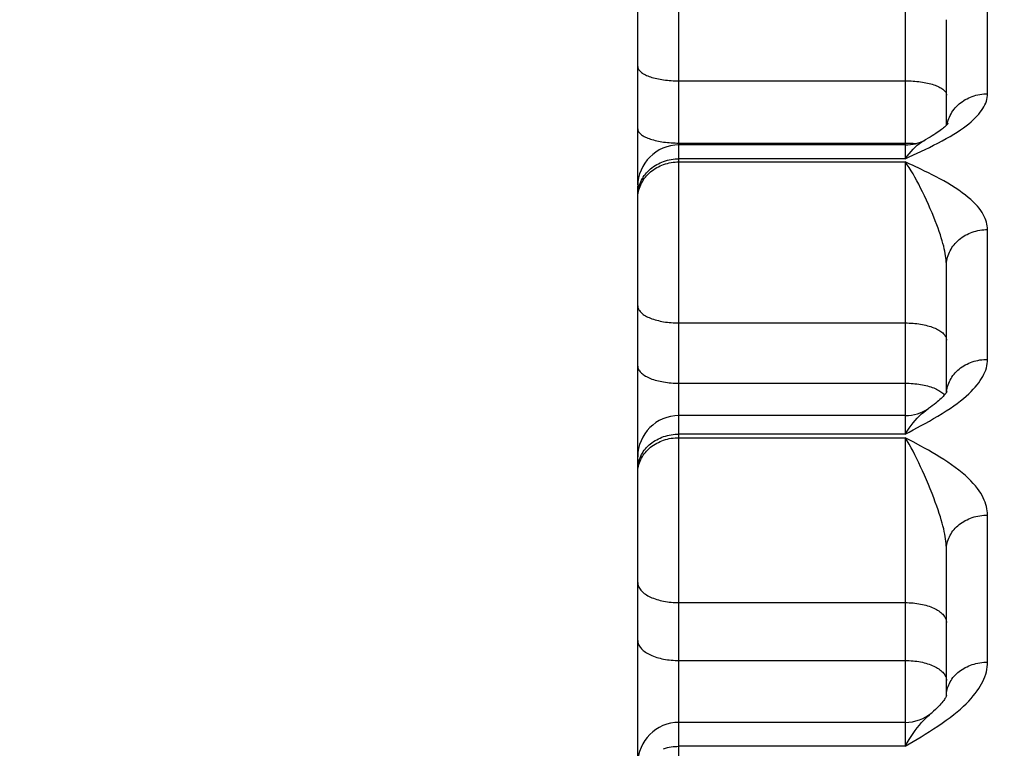
# Model space of a CAD drawing. Units: inches. Extents: x 0 to 180, y -147 to 17.
# Drawn here: x 6 to 6, y 3 to 3 of the extents above; entities that cross this region are included whole.
import ezdxf

# ---------------------------------------------------------------- set-up
doc = ezdxf.new("R2010")
doc.units = ezdxf.units.IN
doc.header["$LTSCALE"] = 1.21
doc.header["$MEASUREMENT"] = 0
doc.layers.get('0').update_dxf_attribs({"linetype": 'CONTINUOUS'})
doc.layers.add('DIMENSIONS', color=7, linetype='CONTINUOUS')
doc.styles.get("Standard").update_dxf_attribs({"font": 'txt', "width": 0.8})
doc.dimstyles.new('DIMSTYLE_8', dxfattribs={"dimtxt": 0.125, "dimasz": 0.1875, "dimexe": 0.125, "dimexo": 0.0625, "dimgap": 0.0625, "dimtad": 0, "dimtih": 1, "dimtoh": 1, "dimdec": 3, "dimlfac": 4, "dimzin": 4, "dimdsep": 46, "dimtxsty": 'STANDARD', "dimblk": '_FILLED', "dimblk1": '_FILLED', "dimblk2": '_FILLED', "dimcen": 0.09, "dimadec": 0, "dimazin": 0, "dimtp": 0.005, "dimtm": 0.005, "dimtfac": 1, "dimtdec": 3, "dimtofl": 0, "dimtmove": 0, "dimatfit": 3, "dimldrblk": '_FILLED', "dimfxl": 1, "dimtolj": 1, "dimtzin": 4, "dimarcsym": 0})

# ---------------------------------------------------------------- blocks, each defined once
blk = doc.blocks.new('_FILLED')
at = {"color": 0, "linetype": 'BYBLOCK'}
blk.add_solid([(0, 0), (-1, 0.1666666667), (-1, -0.1666666667)], dxfattribs=at)
blk = doc.blocks.new('*D22')
at = {"layer": 'DIMENSIONS', "color": 2, "linetype": 'CONTINUOUS'}
for p, q in [((7.1048658739, 3.4691730604), (4.1232563169, 3.4691730604)), ((4.2482563169, 3.4691730604), (4.2482563169, 2.5004230604)), ((4.2482563169, 1.2816730604), (4.2482563169, 2.2504230604)), ((7.1048658739, 1.2816730604), (4.1232563169, 1.2816730604))]:
    blk.add_line(p, q, dxfattribs=at)
at = {"layer": 'DIMENSIONS', "color": 2, "linetype": 'CONTINUOUS', "xscale": 0.1875, "yscale": 0.1875, "zscale": 0.1875}
for p, rotation in [((4.2482563169, 3.4691730604), 90), ((4.2482563169, 1.2816730604), 270)]:
    blk.add_blockref('_FILLED', p, dxfattribs=dict(at, rotation=rotation))

msp = doc.modelspace()

# ---------------------------------------------------------------- linework, layer by layer
at = {"color": 7, "linetype": 'CONTINUOUS'}
for p, q in [((5.8291283739, 3.1459976136), (5.8291283739, 3.2371606245)), ((5.8666283739, 3.1532219186), (5.8666283739, 3.1660424081)), ((5.8616283739, 3.1508303517), (5.8341283739, 3.1508303517)), ((5.8291283739, 3.0344052602), (5.8291283739, 3.1458303347)), ((5.8666283739, 3.1207769411), (5.8666283739, 3.1361686504)), ((5.8666863286, 3.1208783707), (5.8666283739, 3.1207769411)), ((5.8616283739, 3.1179692539), (5.8341283739, 3.1179692539)), ((5.8666283739, 3.0839902735), (5.8666283739, 3.1017007033)), ((5.8666321126, 3.0839957239), (5.8666283739, 3.0839814264)), ((5.8616283739, 3.080714131), (5.8341283739, 3.080714131))]:
    msp.add_line(p, q, dxfattribs=at)
at = {"color": 9, "linetype": 'CONTINUOUS'}
for p, q in [((5.8341283739, 2.4612298501), (5.8341283739, 3.2369556058)), ((5.8616283739, 3.1776007959), (5.8616283739, 3.1491538028)), ((5.8716283739, 3.1570465385), (5.8716283739, 3.1706064966)), ((5.8341283739, 3.1586210985), (5.8616283739, 3.1586210985)), ((5.8341283739, 3.1510672669), (5.8616283739, 3.1510672669)), ((5.8616283739, 3.1510672669), (5.8621036541, 3.1510594678)), ((5.8630696001, 3.1498260003), (5.864055245, 3.1502947542)), ((5.8616283739, 3.1491538028), (5.8341283739, 3.1491538028)), ((5.8341283739, 3.1487802456), (5.8616283739, 3.1487802456)), ((5.8616283739, 3.1487802456), (5.8616283739, 3.1157178753)), ((5.8716283739, 3.1248005649), (5.8716283739, 3.1405605559)), ((5.8341283739, 3.1292190047), (5.8616283739, 3.1292190047)), ((5.8341283739, 3.1219030052), (5.8616283739, 3.1219030052)), ((5.8666419608, 3.1207989638), (5.8666510143, 3.1209078667)), ((5.8616283739, 3.1157178753), (5.8341283739, 3.1157178753)), ((5.8341283739, 3.1152894687), (5.8616283739, 3.1152894687)), ((5.8616283739, 3.1152894687), (5.8616283739, 3.0778110594)), ((5.8716283739, 3.0880289418), (5.8716283739, 3.1058939463)), ((5.8341283739, 3.0952646221), (5.8616283739, 3.0952646221)), ((5.8341283739, 3.0882305639), (5.8616283739, 3.0882305639)), ((5.8666297807, 3.0839864308), (5.8666340372, 3.0841327283)), ((5.8616283739, 3.0778110594), (5.8341283739, 3.0778110594))]:
    msp.add_line(p, q, dxfattribs=at)
for points in [[(5.8291283739, 3.1603434939), (5.8291340372, 3.160261539), (5.8291510143, 3.1601797698), (5.8291792667, 3.1600983714), (5.8292187304, 3.1600175284), (5.829269316, 3.1599374238), (5.829330909, 3.159858239), (5.8294033698, 3.1597801535), (5.8294865342, 3.1597033442), (5.8295802139, 3.159627985), (5.8296841966, 3.1595542466), (5.8297982469, 3.1594822962), (5.8299221062, 3.1594122966), (5.8300554941, 3.1593444065), (5.8301981084, 3.1592787797), (5.830349626, 3.1592155648), (5.8305097037, 3.159154905), (5.8306779788, 3.1590969377), (5.8308540702, 3.1590417943), (5.831037579, 3.1589895996), (5.8312280894, 3.158940472), (5.8314251698, 3.1588945226), (5.8316283739, 3.1588518557), (5.8318372413, 3.1588125678), (5.8320512989, 3.1587767479), (5.8322700617, 3.1587444772), (5.8324930341, 3.1587158288), (5.8327197111, 3.1586908676), (5.8329495792, 3.1586696501), (5.8331821177, 3.1586522244), (5.8334167997, 3.15863863), (5.8336530937, 3.1586288976), (5.8338904643, 3.1586230494), (5.8341283739, 3.1586210985)], [(5.8616283739, 3.1586210985), (5.8618662835, 3.1586191476), (5.8621036541, 3.1586132993), (5.8623399481, 3.158603567), (5.8625746301, 3.1585899725), (5.8628071686, 3.1585725468), (5.8630370367, 3.1585513294), (5.8632637137, 3.1585263681), (5.8634866862, 3.1584977197), (5.863705449, 3.158465449), (5.8639195065, 3.1584296292), (5.8641283739, 3.1583903412), (5.864331578, 3.1583476743), (5.8645286584, 3.1583017249), (5.8647191688, 3.1582525973), (5.8649026776, 3.1582004027), (5.865078769, 3.1581452593), (5.8652470441, 3.158087292), (5.8654071218, 3.1580266322), (5.8655586394, 3.1579634173), (5.8657012537, 3.1578977904), (5.8658346416, 3.1578299003), (5.8659585009, 3.1577599008), (5.8660725511, 3.1576879503), (5.8661765339, 3.157614212), (5.8662702136, 3.1575388528), (5.866353378, 3.1574620434), (5.8664258388, 3.1573839579), (5.8664874317, 3.1573047732), (5.8665380174, 3.1572246686), (5.8665774811, 3.1571438255), (5.8666057335, 3.1570624272), (5.8666227106, 3.156980658), (5.8666283739, 3.1568987031)], [(5.864055245, 3.1502947542), (5.8645573441, 3.1505405033), (5.8650740375, 3.1507992481), (5.8655974231, 3.1510669424), (5.8661053184, 3.1513359205), (5.866593978, 3.1516053041), (5.8670671472, 3.1518759605), (5.867513879, 3.1521428928), (5.8679303008, 3.1524046169), (5.8683202852, 3.1526626472), (5.8686845033, 3.1529165058), (5.8690222027, 3.1531658633), (5.8693341358, 3.1534110791), (5.8696232312, 3.1536527078), (5.8698897345, 3.1538909695), (5.8701334, 3.1541256675), (5.8703564195, 3.1543567294), (5.8705583326, 3.1545832028), (5.8707395996, 3.1548060658), (5.8709037934, 3.155028132), (5.8710518406, 3.1552495048), (5.8711828144, 3.1554700841), (5.8712975081, 3.1556923591), (5.8713968156, 3.1559178828), (5.8714798429, 3.1561450847), (5.8715447013, 3.1563717687), (5.8715907611, 3.1565972064), (5.871618652, 3.1568221294), (5.8716283739, 3.1570465385)], [(5.8666969384, 3.1532929305), (5.8667187304, 3.1534092107), (5.866769316, 3.1536178619), (5.866830909, 3.1538241171), (5.8669033698, 3.154027509), (5.8669865342, 3.1542275769), (5.8670802139, 3.1544238675), (5.8671841966, 3.1546159363), (5.8672982468, 3.154803348), (5.8674221062, 3.1549856782), (5.8675554941, 3.1551625138), (5.8676981084, 3.1553334542), (5.867849626, 3.1554981123), (5.8680097036, 3.1556561149), (5.8681779788, 3.1558071041), (5.8683540702, 3.155950738), (5.8685375789, 3.1560866912), (5.8687280893, 3.1562146556), (5.8689251697, 3.1563343414), (5.8691283738, 3.1564454774), (5.8693372412, 3.156547812), (5.8695512988, 3.1566411132), (5.8697700616, 3.1567251698), (5.869993034, 3.1567997913), (5.8702197111, 3.1568648086), (5.8704495792, 3.1569200745), (5.8706821176, 3.1569654638), (5.8709167997, 3.1570008737), (5.8711530937, 3.1570262239), (5.8713904643, 3.157041457), (5.8716283739, 3.1570465385)], [(5.8291283739, 3.1527896623), (5.8291340372, 3.1527077074), (5.8291510143, 3.1526259382), (5.8291792667, 3.1525445399), (5.8292187304, 3.1524636968), (5.8292693161, 3.1523835922), (5.829330909, 3.1523044074), (5.8294033698, 3.1522263219), (5.8294865342, 3.1521495126), (5.8295802139, 3.1520741534), (5.8296841967, 3.152000415), (5.8297982469, 3.1519284646), (5.8299221062, 3.151858465), (5.8300554941, 3.1517905749), (5.8301981084, 3.1517249481), (5.830349626, 3.1516617332), (5.8305097037, 3.1516010734), (5.8306779788, 3.1515431061), (5.8308540702, 3.1514879627), (5.831037579, 3.1514357681), (5.8312280893, 3.1513866404), (5.8314251698, 3.1513406911), (5.8316283739, 3.1512980241), (5.8318372413, 3.1512587362), (5.8320512988, 3.1512229163), (5.8322700616, 3.1511906456), (5.8324930341, 3.1511619972), (5.8327197111, 3.151137036), (5.8329495792, 3.1511158185), (5.8331821177, 3.1510983928), (5.8334167997, 3.1510847984), (5.8336530937, 3.151075066), (5.8338904643, 3.1510692178), (5.8341283739, 3.1510672669)], [(5.8616283739, 3.1491538028), (5.8618648808, 3.1494734589), (5.8621052857, 3.149774821), (5.8623489837, 3.1500576406), (5.8625941639, 3.1503213583), (5.8628412689, 3.1505656183), (5.8630928651, 3.1507908328), (5.8633518384, 3.1509996878), (5.8636129623, 3.1511882367), (5.8638668855, 3.151350703), (5.8640409196, 3.1514508969)], [(5.8621036541, 3.1510594678), (5.8623399481, 3.1510497354), (5.8625746301, 3.151036141), (5.8628071685, 3.1510187153), (5.8629388026, 3.1510065651)], [(5.8291283739, 3.1443412359), (5.8291340372, 3.1445524525), (5.8291510143, 3.1447631906), (5.8291792667, 3.1449729729), (5.8292187304, 3.145181324), (5.8292693161, 3.1453877721), (5.829330909, 3.1455918495), (5.8294033698, 3.1457930938), (5.8294865342, 3.1459910492), (5.8295802139, 3.1461852672), (5.8296841967, 3.1463753079), (5.8297982469, 3.1465607408), (5.8299221062, 3.1467411458), (5.8300554941, 3.1469161142), (5.8301981084, 3.1470852497), (5.830349626, 3.1472481691), (5.8305097037, 3.1474045033), (5.8306779788, 3.1475538983), (5.8308540702, 3.1476960156), (5.831037579, 3.1478305332), (5.8312280893, 3.1479571465), (5.8314251698, 3.1480755685), (5.8316283739, 3.1481855311), (5.8318372413, 3.1482867851), (5.8320512988, 3.1483791012), (5.8322700616, 3.1484622702), (5.8324930341, 3.1485361037), (5.8327197111, 3.1486004345), (5.8329495792, 3.1486551169), (5.8331821177, 3.1487000269), (5.8334167997, 3.1487350629), (5.8336530937, 3.1487601454), (5.8338904643, 3.1487752177), (5.8341283739, 3.1487802456)], [(5.8291792667, 3.145344694), (5.8292187304, 3.1455531457), (5.829269316, 3.1457596933), (5.829330909, 3.1459638691), (5.8294033698, 3.1461652104), (5.8294865342, 3.1463632613), (5.8295802139, 3.146557573), (5.8296841966, 3.1467477053), (5.8297982469, 3.1469332276), (5.8299221062, 3.1471137196), (5.8300554941, 3.1472887724), (5.8301981084, 3.1474579894), (5.830349626, 3.1476209874), (5.8305097037, 3.1477773971), (5.8306779788, 3.1479268641), (5.8308540702, 3.14806905), (5.831037579, 3.1482036325), (5.8312280894, 3.1483303068), (5.8314251698, 3.1484487859), (5.8316283739, 3.1485588015), (5.8318372413, 3.1486601043), (5.8320512989, 3.1487524649), (5.8322700616, 3.1488356741), (5.8324930341, 3.1489095432), (5.8327197111, 3.148973905), (5.8329495792, 3.1490286138), (5.8331821177, 3.1490735455), (5.8334167997, 3.1491085983), (5.8336530937, 3.149133693), (5.8338904643, 3.1491487725), (5.8341283739, 3.1491538028)], [(5.8616283739, 3.1491538028), (5.862103614, 3.1493731403), (5.8630696001, 3.1498260003)], [(5.8666283739, 3.1361686505), (5.8666244725, 3.13639675), (5.8666126768, 3.1366335888), (5.8665928584, 3.1368786805), (5.8665650098, 3.1371297258), (5.8665289746, 3.1373881236), (5.8664841763, 3.1376586601), (5.8664301894, 3.1379405183), (5.866366787, 3.1382329879), (5.8662933616, 3.1385404733), (5.8662096188, 3.138861071), (5.8661151482, 3.1391946704), (5.8660089148, 3.1395476629), (5.8658904124, 3.1399179662), (5.8657592446, 3.1403047165), (5.8656142664, 3.1407150931), (5.8654544724, 3.1411482501), (5.8652799112, 3.1416007011), (5.8650911061, 3.1420747635), (5.8648862128, 3.1425741089), (5.8646667786, 3.1430895986), (5.8644395426, 3.1436056103), (5.8642059421, 3.1441230809), (5.8639664403, 3.1446386668), (5.8637276621, 3.1451340254), (5.8634944684, 3.1456034041), (5.8632645771, 3.146054261), (5.8630339421, 3.1464897157), (5.8628026799, 3.1469100086), (5.862572, 3.147314432), (5.8623390598, 3.1477041331), (5.8621032168, 3.1480790575), (5.8618661434, 3.1484380197), (5.8616283739, 3.1487802456)], [(5.8625794677, 3.1483369428), (5.8621056781, 3.1485590009), (5.8616283739, 3.1487802456)], [(5.8716283739, 3.1405605559), (5.8716209547, 3.1407820687), (5.871597277, 3.1410055612), (5.8715573406, 3.1412310268), (5.8715018102, 3.1414578938), (5.8714300212, 3.1416867216), (5.8713399798, 3.1419191955), (5.8712318725, 3.1421557628), (5.8711055127, 3.1423959507), (5.8709583462, 3.1426400568), (5.8707907492, 3.1428878949), (5.8706023454, 3.1431396237), (5.8703894516, 3.143396054), (5.8701521965, 3.1436573087), (5.8698904514, 3.1439232294), (5.8696001463, 3.1441942001), (5.8692799158, 3.1444710706), (5.8689311254, 3.1447529484), (5.8685538012, 3.1450376105), (5.8681429064, 3.1453271455), (5.8677034779, 3.1456194339), (5.8672506529, 3.1459059831), (5.8667836687, 3.1461858003), (5.8663032882, 3.1464599229), (5.8658269364, 3.1467229587), (5.8653618493, 3.1469711211), (5.864900791, 3.1472082831), (5.8644394794, 3.1474405398), (5.8639775742, 3.1476685726), (5.8635154158, 3.147891729), (5.8625794677, 3.1483369428)], [(5.8291283739, 3.1447126524), (5.8291340372, 3.1449239709), (5.8291510143, 3.1451348106), (5.8291792667, 3.145344694)], [(5.8666283739, 3.1361686505), (5.8666340372, 3.1363776255), (5.8666510142, 3.1365861272), (5.8666792666, 3.1367936831), (5.8667187302, 3.1369998232), (5.8667693158, 3.1372040804), (5.8668309086, 3.137405992), (5.8669033692, 3.1376051006), (5.8669865335, 3.1378009553), (5.867080213, 3.1379931123), (5.8671841956, 3.1381811363), (5.8672982457, 3.1383646014), (5.8674221048, 3.1385430919), (5.8675554926, 3.1387162037), (5.8676981067, 3.1388835444), (5.8678496241, 3.139044735), (5.8680097017, 3.1391994104), (5.8681779767, 3.1393472201), (5.868354068, 3.1394878294), (5.8685375766, 3.1396209197), (5.8687280869, 3.1397461895), (5.8689251674, 3.1398633551), (5.8691283715, 3.1399721509), (5.8693372389, 3.1400723306), (5.8695512965, 3.1401636673), (5.8697700594, 3.1402459539), (5.869993032, 3.1403190041), (5.8702197092, 3.1403826524), (5.8704495776, 3.1404367546), (5.8706821163, 3.1404811882), (5.8709167986, 3.1405158525), (5.8711530929, 3.1405406689), (5.8713904639, 3.1405555813), (5.8716283739, 3.1405605559)], [(5.8291283739, 3.1313004087), (5.8291340372, 3.1312013715), (5.8291510143, 3.1311025587), (5.8291792667, 3.131004194), (5.8292187304, 3.1309065004), (5.829269316, 3.1308096991), (5.829330909, 3.1307140095), (5.8294033698, 3.1306196482), (5.8294865342, 3.130526829), (5.8295802139, 3.1304357623), (5.8296841966, 3.1303466542), (5.8297982469, 3.1302597067), (5.8299221062, 3.1301751168), (5.8300554941, 3.130093076), (5.8301981084, 3.1300137702), (5.830349626, 3.129937379), (5.8305097037, 3.1298640755), (5.8306779788, 3.1297940258), (5.8308540702, 3.1297273885), (5.831037579, 3.1296643147), (5.8312280894, 3.1296049471), (5.8314251698, 3.1295494203), (5.8316283739, 3.12949786), (5.8318372413, 3.1294503831), (5.8320512989, 3.1294070971), (5.8322700617, 3.1293681), (5.8324930341, 3.1293334803), (5.8327197111, 3.1293033162), (5.8329495792, 3.1292776763), (5.8331821177, 3.1292566184), (5.8334167997, 3.1292401904), (5.8336530937, 3.1292284295), (5.8338904643, 3.1292213623), (5.8341283739, 3.1292190047)], [(5.8616283739, 3.1292190047), (5.8618662835, 3.1292166472), (5.8621036541, 3.12920958), (5.8623399481, 3.1291978191), (5.8625746301, 3.1291813911), (5.8628071686, 3.1291603332), (5.8630370367, 3.1291346933), (5.8632637137, 3.1291045292), (5.8634866862, 3.1290699095), (5.863705449, 3.1290309124), (5.8639195065, 3.1289876264), (5.8641283739, 3.1289401495), (5.864331578, 3.1288885892), (5.8645286584, 3.1288330624), (5.8647191688, 3.1287736948), (5.8649026776, 3.1287106209), (5.865078769, 3.1286439837), (5.8652470441, 3.128573934), (5.8654071218, 3.1285006305), (5.8655586394, 3.1284242393), (5.8657012537, 3.1283449335), (5.8658346416, 3.1282628927), (5.8659585009, 3.1281783028), (5.8660725511, 3.1280913553), (5.8661765339, 3.1280022472), (5.8662702136, 3.1279111805), (5.866353378, 3.1278183613), (5.8664258388, 3.127724), (5.8664874317, 3.1276283104), (5.8665380174, 3.1275315091), (5.8665774811, 3.1274338154), (5.8666057335, 3.1273354508), (5.8666227106, 3.127236638), (5.8666283739, 3.1271376008)], [(5.8635598383, 3.1167554055), (5.864055245, 3.1170271479), (5.8645573441, 3.11730931), (5.8650740375, 3.1176064543), (5.8655974231, 3.1179139424), (5.8661053184, 3.1182229734), (5.866593978, 3.1185325388), (5.8670671472, 3.1188436365), (5.867513879, 3.119150522), (5.8679303008, 3.1194514862), (5.8683202852, 3.1197482672), (5.8686845033, 3.1200403128), (5.8690222027, 3.1203272411), (5.8693341358, 3.1206094626), (5.8696232312, 3.1208876131), (5.8698897345, 3.1211619438), (5.8701334, 3.1214322259), (5.8703564195, 3.1216983738), (5.8705583326, 3.1219592879), (5.8707395996, 3.1222160922), (5.8709037934, 3.1224720276), (5.8710518406, 3.1227272132), (5.8711828144, 3.122981533), (5.8712975081, 3.1232378574), (5.8713968156, 3.1234979793), (5.8714798429, 3.1237600892), (5.8715447013, 3.1240216538), (5.8715907611, 3.1242818326), (5.871618652, 3.1245414694), (5.8716283739, 3.1248005649)], [(5.8666510143, 3.1209078667), (5.8666792667, 3.1211111547), (5.8667187304, 3.1213130559), (5.866769316, 3.1215131129), (5.866830909, 3.1217108726), (5.8669033698, 3.1219058869), (5.8669865342, 3.1220977141), (5.8670802139, 3.1222859197), (5.8671841966, 3.1224700773), (5.8672982468, 3.1226497697), (5.8674221062, 3.1228245898), (5.8675554941, 3.1229941417), (5.8676981084, 3.1231580412), (5.8678496259, 3.1233159171), (5.8680097036, 3.1234674117), (5.8681779788, 3.1236121818), (5.8683540701, 3.1237498996), (5.8685375789, 3.1238802529), (5.8687280893, 3.1240029465), (5.8689251697, 3.1241177026), (5.8691283738, 3.124224261), (5.8693372412, 3.1243223805), (5.8695512988, 3.1244118387), (5.8697700616, 3.1244924331), (5.869993034, 3.1245639809), (5.8702197111, 3.1246263202), (5.8704495792, 3.1246793098), (5.8706821176, 3.1247228295), (5.8709167997, 3.1247567809), (5.8711530937, 3.1247810869), (5.8713904643, 3.1247956926), (5.8716283739, 3.1248005649)], [(5.8291283739, 3.1239844092), (5.8291340372, 3.123885372), (5.8291510143, 3.1237865591), (5.8291792667, 3.1236881945), (5.8292187304, 3.1235905009), (5.8292693161, 3.1234936996), (5.829330909, 3.1233980099), (5.8294033698, 3.1233036486), (5.8294865342, 3.1232108295), (5.8295802139, 3.1231197627), (5.8296841967, 3.1230306547), (5.8297982469, 3.1229437072), (5.8299221062, 3.1228591172), (5.8300554941, 3.1227770764), (5.8301981084, 3.1226977706), (5.830349626, 3.1226213794), (5.8305097037, 3.122548076), (5.8306779788, 3.1224780263), (5.8308540702, 3.122411389), (5.831037579, 3.1223483151), (5.8312280893, 3.1222889476), (5.8314251698, 3.1222334207), (5.8316283739, 3.1221818605), (5.8318372413, 3.1221343835), (5.8320512988, 3.1220910975), (5.8322700616, 3.1220521005), (5.8324930341, 3.1220174807), (5.8327197111, 3.1219873167), (5.8329495792, 3.1219616767), (5.8331821177, 3.1219406189), (5.8334167997, 3.1219241909), (5.8336530937, 3.12191243), (5.8338904643, 3.1219053627), (5.8341283739, 3.1219030052)], [(5.8616283739, 3.1219030052), (5.8618662835, 3.1219006477), (5.8621036541, 3.1218935804), (5.8623399481, 3.1218818195), (5.8625746301, 3.1218653915), (5.8628071685, 3.1218443337), (5.8630370367, 3.1218186937), (5.8632637137, 3.1217885297), (5.8634866861, 3.1217539099), (5.8637054489, 3.1217149129), (5.8639195065, 3.1216716269), (5.8641283739, 3.12162415), (5.864331578, 3.1215725897), (5.8645286584, 3.1215170629), (5.8647191688, 3.1214576953), (5.8649026776, 3.1213946214), (5.8650787689, 3.1213279841), (5.8652470441, 3.1212579344), (5.8654071218, 3.121184631), (5.8655586394, 3.1211082398), (5.8657012537, 3.121028934), (5.8658346416, 3.1209468932), (5.8659585009, 3.1208623032), (5.8660725512, 3.1207753557), (5.8661765339, 3.1206862477)], [(5.8661765339, 3.1206862477), (5.8662702136, 3.1205951809), (5.866353378, 3.1205023618), (5.8663857103, 3.1204602574)], [(5.8616283739, 3.1157178753), (5.8618648808, 3.1160864808), (5.8621052857, 3.1164380462), (5.8623489837, 3.1167723366), (5.8625941639, 3.1170888191), (5.8628412689, 3.1173871619), (5.8630928651, 3.1176677945), (5.8633518384, 3.1179342711), (5.8636129623, 3.1181819059), (5.8638668855, 3.1184024096), (5.864111764, 3.1185973498), (5.8643481075, 3.1187708232), (5.8644471158, 3.1188395209)], [(5.8616283739, 3.1157178753), (5.862103614, 3.1159694777), (5.8625840228, 3.1162265559), (5.8635598383, 3.1167554055)], [(5.8291283739, 3.1110423833), (5.8291340372, 3.1112444677), (5.8291510143, 3.1114460944), (5.8291792667, 3.1116468066), (5.8292187304, 3.1118461495), (5.8292693161, 3.1120436716), (5.829330909, 3.1122389255), (5.8294033698, 3.1124314689), (5.8294865342, 3.1126208655), (5.8295802139, 3.1128066863), (5.8296841967, 3.1129885105), (5.8297982469, 3.113165926), (5.8299221062, 3.113338531), (5.8300554941, 3.1135059345), (5.8301981084, 3.1136677573), (5.830349626, 3.1138236328), (5.8305097037, 3.1139732078), (5.8306779788, 3.1141161436), (5.8308540702, 3.1142521163), (5.831037579, 3.1143808179), (5.8312280893, 3.1145019569), (5.8314251698, 3.1146152589), (5.8316283739, 3.1147204672), (5.8318372413, 3.1148173434), (5.8320512988, 3.1149056681), (5.8322700616, 3.1149852412), (5.8324930341, 3.1150558825), (5.8327197111, 3.1151174319), (5.8329495792, 3.11516975), (5.8331821177, 3.1152127184), (5.8334167997, 3.1152462395), (5.8336530937, 3.1152702376), (5.8338904643, 3.1152846582), (5.8341283739, 3.1152894687)], [(5.829269316, 3.112470202), (5.829330909, 3.1126655687), (5.8294033698, 3.1128582234), (5.8294865342, 3.1130477295), (5.8295802139, 3.1132336577), (5.8296841966, 3.113415587), (5.8297982469, 3.1135931051), (5.8299221062, 3.1137658099), (5.8300554941, 3.1139333102), (5.8301981084, 3.1140952265), (5.830349626, 3.114251192), (5.8305097037, 3.1144008535), (5.8306779788, 3.1145438719), (5.8308540702, 3.1146799233), (5.831037579, 3.1148086993), (5.8312280894, 3.1149299083), (5.8314251698, 3.1150432758), (5.8316283739, 3.1151485449), (5.8318372413, 3.1152454771), (5.8320512989, 3.1153338528), (5.8322700616, 3.115413472), (5.8324930341, 3.1154841541), (5.8327197111, 3.1155457391), (5.8329495792, 3.1155980875), (5.8331821177, 3.1156410806), (5.8334167997, 3.1156746211), (5.8336530937, 3.1156986331), (5.8338904643, 3.115713062), (5.8341283739, 3.1157178753)], [(5.8666283739, 3.1017007034), (5.8666244725, 3.1019441803), (5.8666126768, 3.102196704), (5.8665928584, 3.1024577952), (5.8665650098, 3.1027251024), (5.8665289746, 3.1030000869), (5.8664841763, 3.1032877285), (5.8664301894, 3.1035872579), (5.866366787, 3.1038979539), (5.8662933616, 3.1042243561), (5.8662096188, 3.1045645697), (5.8661151482, 3.1049185385), (5.8660089148, 3.1052929027), (5.8658904124, 3.1056856328), (5.8657592446, 3.1060959255), (5.8656142664, 3.1065312909), (5.8654544724, 3.106991066), (5.8652799112, 3.1074717844), (5.8650911061, 3.1079759343), (5.8648862128, 3.1085076781), (5.8646667786, 3.1090577076), (5.8644395426, 3.1096095854), (5.8642059421, 3.110164439), (5.8639664403, 3.1107190023), (5.8637276621, 3.1112537997), (5.8634944684, 3.1117625407), (5.8632645771, 3.1122532697), (5.8630339421, 3.11272954), (5.8628026799, 3.1131916751), (5.862572, 3.1136389501), (5.8623390598, 3.114072778), (5.8621032168, 3.1144932115), (5.8618661434, 3.1148990211), (5.8616283739, 3.1152894687)], [(5.8625794677, 3.1147812409), (5.8621056781, 3.1150357988), (5.8616283739, 3.1152894687)], [(5.8716283739, 3.1058939463), (5.8716209547, 3.1061463971), (5.871597277, 3.1064011446), (5.8715573406, 3.1066581826), (5.8715018102, 3.1069168604), (5.8714300212, 3.1071778169), (5.8713399798, 3.1074429758), (5.8712318725, 3.1077128497), (5.8711055127, 3.1079869014), (5.8709583462, 3.1082654732), (5.8707907492, 3.1085483549), (5.8706023454, 3.1088357303), (5.8703894516, 3.109128528), (5.8701521965, 3.1094268914), (5.8698904514, 3.109730643), (5.8696001463, 3.1100402251), (5.8692799158, 3.1103566126), (5.8689311254, 3.1106787897), (5.8685538012, 3.1110042186), (5.8681429064, 3.1113352902), (5.8677034779, 3.1116695841), (5.8672506529, 3.1119973863), (5.8667836687, 3.1123175566), (5.8663032882, 3.112631278), (5.8658269364, 3.1129323734), (5.8653618493, 3.1132164995), (5.864900791, 3.1134880821), (5.8644394794, 3.1137540961), (5.8639775742, 3.1140153194), (5.8635154158, 3.1142710015), (5.8625794677, 3.1147812409)], [(5.8291283739, 3.1114683348), (5.8291340372, 3.1116705361), (5.8291510143, 3.1118722793), (5.8291792667, 3.1120731075), (5.8292187304, 3.1122725657), (5.829269316, 3.112470202)], [(5.8666283739, 3.1017007034), (5.8666340372, 3.1019002257), (5.8666510142, 3.1020992961), (5.8666792666, 3.1022974635), (5.8667187302, 3.102494279), (5.8667693158, 3.1026892969), (5.8668309086, 3.1028820753), (5.8669033692, 3.1030721775), (5.8669865335, 3.1032591729), (5.867080213, 3.1034426379), (5.8671841956, 3.1036221569), (5.8672982457, 3.1037973231), (5.8674221048, 3.1039677399), (5.8675554926, 3.1041330211), (5.8676981067, 3.1042927924), (5.8678496241, 3.1044466918), (5.8680097017, 3.1045943706), (5.8681779767, 3.1047354944), (5.868354068, 3.1048697434), (5.8685375766, 3.1049968135), (5.8687280869, 3.1051164169), (5.8689251674, 3.1052282826), (5.8691283715, 3.1053321572), (5.8693372389, 3.1054278054), (5.8695512965, 3.1055150105), (5.8697700594, 3.105593575), (5.869993032, 3.1056633208), (5.8702197092, 3.1057240901), (5.8704495776, 3.1057757451), (5.8706821163, 3.1058181688), (5.8709167986, 3.105851265), (5.8711530929, 3.1058749589), (5.8713904639, 3.1058891968), (5.8716283739, 3.1058939463)], [(5.8291283739, 3.0976924856), (5.8291340372, 3.0975769632), (5.8291510143, 3.0974617025), (5.8291792667, 3.0973469646), (5.8292187304, 3.0972330094), (5.829269316, 3.0971200951), (5.829330909, 3.0970084774), (5.8294033698, 3.0968984092), (5.8294865342, 3.0967901399), (5.8295802139, 3.0966839147), (5.8296841966, 3.0965799742), (5.8297982469, 3.0964785539), (5.8299221062, 3.0963798835), (5.8300554941, 3.0962841866), (5.8301981084, 3.09619168), (5.830349626, 3.0961025731), (5.8305097037, 3.096017068), (5.8306779788, 3.0959353582), (5.8308540702, 3.0958576288), (5.831037579, 3.095784056), (5.8312280894, 3.0957148064), (5.8314251698, 3.0956500369), (5.8316283739, 3.0955898941), (5.8318372413, 3.0955345145), (5.8320512989, 3.0954840233), (5.8322700617, 3.095438535), (5.8324930341, 3.0953981526), (5.8327197111, 3.0953629677), (5.8329495792, 3.0953330598), (5.8331821177, 3.0953084968), (5.8334167997, 3.0952893343), (5.8336530937, 3.0952756157), (5.8338904643, 3.0952673721), (5.8341283739, 3.0952646221)], [(5.8616283739, 3.0952646221), (5.8618662835, 3.0952618722), (5.8621036541, 3.0952536286), (5.8623399481, 3.09523991), (5.8625746301, 3.0952207475), (5.8628071686, 3.0951961845), (5.8630370367, 3.0951662766), (5.8632637137, 3.0951310916), (5.8634866862, 3.0950907093), (5.863705449, 3.095045221), (5.8639195065, 3.0949947298), (5.8641283739, 3.0949393501), (5.864331578, 3.0948792074), (5.8645286584, 3.0948144379), (5.8647191688, 3.0947451883), (5.8649026776, 3.0946716155), (5.865078769, 3.0945938861), (5.8652470441, 3.0945121763), (5.8654071218, 3.0944266711), (5.8655586394, 3.0943375643), (5.8657012537, 3.0942450577), (5.8658346416, 3.0941493608), (5.8659585009, 3.0940506904), (5.8660725511, 3.0939492701), (5.8661765339, 3.0938453296), (5.8662702136, 3.0937391044), (5.866353378, 3.0936308351), (5.8664258388, 3.0935207669), (5.8664874317, 3.0934091492), (5.8665380174, 3.0932962349), (5.8665774811, 3.0931822797), (5.8666057335, 3.0930675418), (5.8666227106, 3.0929522811), (5.8666283739, 3.0928367587)], [(5.8291283739, 3.0906584274), (5.8291340372, 3.090542905), (5.8291510143, 3.0904276443), (5.8291792667, 3.0903129064), (5.8292187304, 3.0901989512), (5.8292693161, 3.0900860369), (5.829330909, 3.0899744192), (5.8294033698, 3.089864351), (5.8294865342, 3.0897560817), (5.8295802139, 3.0896498564), (5.8296841967, 3.0895459159), (5.8297982469, 3.0894444956), (5.8299221062, 3.0893458253), (5.8300554941, 3.0892501284), (5.8301981084, 3.0891576218), (5.830349626, 3.0890685149), (5.8305097037, 3.0889830098), (5.8306779788, 3.0889013), (5.8308540702, 3.0888235706), (5.831037579, 3.0887499978), (5.8312280893, 3.0886807482), (5.8314251698, 3.0886159787), (5.8316283739, 3.088555836), (5.8318372413, 3.0885004563), (5.8320512988, 3.0884499651), (5.8322700616, 3.0884044768), (5.8324930341, 3.0883640944), (5.8327197111, 3.0883289095), (5.8329495792, 3.0882990016), (5.8331821177, 3.0882744386), (5.8334167997, 3.0882552761), (5.8336530937, 3.0882415575), (5.8338904643, 3.0882333139), (5.8341283739, 3.0882305639)], [(5.8616283739, 3.0882305639), (5.8618662835, 3.088227814), (5.8621036541, 3.0882195704), (5.8623399481, 3.0882058518), (5.8625746301, 3.0881866893), (5.8628071685, 3.0881621263), (5.8630370367, 3.0881322184), (5.8632637137, 3.0880970334), (5.8634866861, 3.0880566511), (5.8637054489, 3.0880111628), (5.8639195065, 3.0879606716), (5.8641283739, 3.0879052919), (5.864331578, 3.0878451492), (5.8645286584, 3.0877803797), (5.8647191688, 3.0877111301), (5.8649026776, 3.0876375573), (5.8650787689, 3.0875598279), (5.8652470441, 3.0874781181), (5.8654071218, 3.0873926129), (5.8655586394, 3.0873035061), (5.8657012537, 3.0872109995), (5.8658346416, 3.0871153026), (5.8659585009, 3.0870166322), (5.8660725512, 3.0869152119), (5.8661765339, 3.0868112714), (5.8662702136, 3.0867050462), (5.866353378, 3.0865967768), (5.8664258388, 3.0864867087), (5.8664874317, 3.086375091), (5.8665380174, 3.0862621767), (5.8665774811, 3.0861482215), (5.8666057335, 3.0860334836), (5.8666227106, 3.0859182229), (5.8666283739, 3.0858027005)], [(5.8635598831, 3.0789756626), (5.8640553628, 3.079280835), (5.8645574877, 3.0795977244), (5.8650741312, 3.0799314461), (5.86559742, 3.080276813), (5.8661051923, 3.0806239464), (5.8665936908, 3.0809717028), (5.867066673, 3.0813212159), (5.8675132486, 3.0816660672), (5.8679295605, 3.0820043383), (5.8683194659, 3.0823379751), (5.868683647, 3.0826663751), (5.8690213641, 3.0829891168), (5.869333357, 3.0833066484), (5.8696225273, 3.0836196722), (5.8698891146, 3.0839284631), (5.8701328793, 3.0842327672), (5.870356004, 3.0845324906), (5.8705580338, 3.0848264057), (5.8707394235, 3.0851157632), (5.8709037205, 3.0854041785), (5.8710518441, 3.0856917856), (5.8711828749, 3.0859784535), (5.8712976026, 3.0862673835), (5.8713969128, 3.0865605856), (5.8714799199, 3.0868560342), (5.8715447563, 3.0871508772), (5.8715907995, 3.0874441676), (5.871618672, 3.0877368555), (5.8716283739, 3.0880289418)], [(5.8666340372, 3.0841327283), (5.8666510143, 3.0843269385), (5.8666792667, 3.0845202678), (5.8667187304, 3.0847122783), (5.866769316, 3.084902535), (5.866830909, 3.0850906068), (5.8669033698, 3.0852760678), (5.8669865342, 3.0854584978), (5.8670802138, 3.0856374836), (5.8671841966, 3.0858126197), (5.8672982468, 3.0859835093), (5.8674221061, 3.0861497654), (5.867555494, 3.0863110113), (5.8676981083, 3.0864668818), (5.8678496259, 3.0866170237), (5.8680097036, 3.0867610969), (5.8681779787, 3.086898775), (5.8683540701, 3.0870297463), (5.8685375788, 3.0871537139), (5.8687280892, 3.087270397), (5.8689251697, 3.0873795314), (5.8691283738, 3.0874808698), (5.8693372412, 3.0875741826), (5.8695512987, 3.0876592585), (5.8697700615, 3.0877359047), (5.869993034, 3.0878039476), (5.870219711, 3.087863233), (5.8704495791, 3.0879136267), (5.8706821176, 3.0879550145), (5.8709167997, 3.0879873027), (5.8711530936, 3.088010418), (5.8713904643, 3.0880243082), (5.8716283739, 3.0880289418)], [(5.8616283739, 3.0778110594), (5.8618648697, 3.0782263738), (5.8621052729, 3.0786260209), (5.8623489787, 3.079009779), (5.8625941872, 3.0793771581), (5.8628413291, 3.0797278332), (5.863092937, 3.080062204), (5.8633518851, 3.0803846598), (5.8636129617, 3.0806898293), (5.8638668225, 3.0809669759), (5.8641116182, 3.0812170564), (5.8643478685, 3.0814446294), (5.8645708367, 3.0816483116), (5.8647790878, 3.0818300455), (5.8648553626, 3.0818948976)], [(5.8616283739, 3.0778110594), (5.8621035925, 3.0780933962), (5.8625839979, 3.0783819293), (5.8635598831, 3.0789756626)], [(5.8322700616, 3.0775222167), (5.8324930341, 3.0775892857), (5.8327197111, 3.0776477225), (5.8329495792, 3.0776973949), (5.8331821177, 3.0777381903), (5.8334167997, 3.0777700163), (5.8336530937, 3.0777928008), (5.8338904643, 3.0778064921), (5.8341283739, 3.0778110594)]]:
    msp.add_lwpolyline(points, dxfattribs=at)
at = {"color": 7, "linetype": 'CONTINUOUS'}
for points in [[(5.8668232539, 3.1534418221), (5.866828018, 3.1534497074), (5.8668268104, 3.1534479301), (5.8668180754, 3.1534356253), (5.8668010772, 3.1534132244), (5.8667752688, 3.1533813096), (5.8667398908, 3.1533401241), (5.866693815, 3.1532894988), (5.866636372, 3.1532297993)], [(5.866636372, 3.1532297993), (5.866567077, 3.1531615214), (5.8664850325, 3.1530847161), (5.8663897059, 3.1529997715), (5.8662808086, 3.152907236), (5.8661578472, 3.1528074191), (5.8660204869, 3.1527007124), (5.8658685755, 3.1525875886), (5.865701975, 3.1524684634), (5.8655205613, 3.1523437095), (5.8653242697, 3.1522136871), (5.8651131265, 3.1520787494), (5.8648871305, 3.1519391618), (5.8646463652, 3.1517951944), (5.8643910098, 3.1516471603), (5.8641211813, 3.1514952648), (5.8640401595, 3.1514504676)], [(5.8664847958, 3.1205787729), (5.8664122905, 3.1204906277), (5.8663263971, 3.1203924871), (5.8662267136, 3.1202850684), (5.8661127126, 3.1201688449), (5.8659841702, 3.1200445114), (5.8658413265, 3.1199130652), (5.8656839515, 3.1197749299), (5.8655120471, 3.1196306524), (5.8653263843, 3.1194813018), (5.8651270857, 3.1193273007), (5.8649141627, 3.119168916), (5.8646883105, 3.1190068332), (5.8644471549, 3.1188395284)], [(5.8666283739, 3.1207769411), (5.8665919734, 3.1207223703), (5.8665443863, 3.1206561372), (5.8664847958, 3.1205787729)], [(5.8665498715, 3.0837907336), (5.8665057437, 3.0837071646), (5.8664495624, 3.0836107373), (5.8663804694, 3.0835022172), (5.8662977536, 3.0833823909), (5.8662007447, 3.0832519305), (5.8660887412, 3.0831113249), (5.865961377, 3.0829613591), (5.865818235, 3.082802619), (5.8656585008, 3.082635183), (5.8654819622, 3.0824597051), (5.8652884037, 3.0822767102), (5.8650769105, 3.0820860117), (5.8648551982, 3.0818947495)], [(5.8666283739, 3.0839814264), (5.8666212084, 3.0839578974), (5.8666062467, 3.0839164673), (5.8665829467, 3.0838606571), (5.8665498715, 3.0837907336)]]:
    msp.add_lwpolyline(points, dxfattribs=at)
for centre, start, end in [((5.8616283739, 3.1558303517), 270, 298.847448622), ((5.8341283739, 3.1458303517), 90, 180), ((5.8616283739, 3.1229692539), 270, 304.3117728474), ((5.8341283739, 3.1129692539), 90, 180), ((5.8616283739, 3.085714131), 270, 310.196287861), ((5.8341283739, 3.075714131), 90, 180)]:
    msp.add_arc(centre, 0.005, start, end, dxfattribs=at)

# ---------------------------------------------------------------- dimensions: what is measured, and where the dimension line sits
at = {"layer": 'DIMENSIONS', "color": 2, "linetype": 'CONTINUOUS'}
dim = msp.add_linear_dim(base=(4.2482563169, 1.2816730604), p1=(7.1673658739, 3.4691730604), p2=(7.1673658739, 1.2816730604), angle=270, dimstyle='DIMSTYLE_8', dxfattribs=at)
dim.commit()
dim.dimension.update_dxf_attribs({"geometry": '*D22', "text_midpoint": (3.9982563169, 2.3129230604), "dimtype": 160})

doc.saveas('drawing.dxf')
